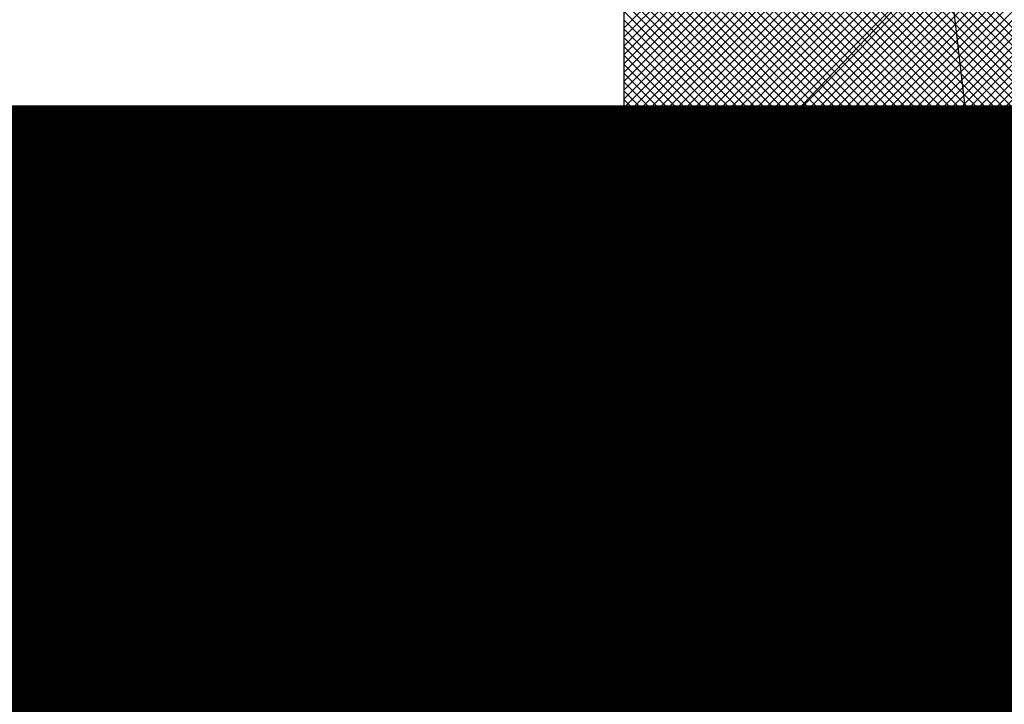
# Model space of a CAD drawing. Units: metres. Extents: x 732811 to 748282, y 7699212 to 7701202.
# Drawn here: x 733580 to 733580, y 7699689 to 7699689 of the extents above; entities that cross this region are included whole.
import ezdxf

# ---------------------------------------------------------------- set-up
doc = ezdxf.new("R2010")
doc.units = ezdxf.units.M
doc.linetypes.add('DASHED', pattern=[0.75, 0.5, -0.25])
doc.layers.add('C-2', color=2, linetype='Continuous', lineweight=30)
doc.layers.add('LONGARINA', color=7, linetype='Continuous')

msp = doc.modelspace()

# ---------------------------------------------------------------- hatches: boundary and pattern name
h = msp.add_hatch()
h.set_pattern_fill('AR-CONC', color=256, scale=0.0004)
h.set_pattern_definition([(49.99999999999999, (733297.3067417566, 7699631.456477921), (0.0728738675984016, -0.006375634215561234), [0.007620000000000001, -0.08382]), (355, (733297.3067417566, 7699631.456477921), (-0.01409736856998774, 0.07642273809561406), [0.006096000000000001, -0.06705623366800001]), (100.4514447, (733297.3128145593, 7699631.455946619), (0.05877649883614131, 0.07004710076487805), [0.006476003519999999, -0.07123609783999998]), (46.18420000000001, (733297.3067417566, 7699631.476797921), (0.108431616356852, -0.01681693117309086), [0.01143, -0.12573]), (96.63555760999992, (733297.3157777166, 7699631.47539652), (0.0949616536206012, 0.09897044983908862), [0.009714009256, -0.106854243264]), (351.1841511700001, (733297.3067417566, 7699631.476797921), (0.09496165362599082, 0.09897044983421306), [0.009143986828, -0.100583892768]), (21, (733297.3169017566, 7699631.47171792), (0.060645756507653, -0.04090607927483504), [0.007620000000000001, -0.08382]), (326.0000000000001, (733297.3169017566, 7699631.47171792), (0.02472081133905883, 0.0736751864489277), [0.006096000000000001, -0.067056]), (71.45144499999999, (733297.3219555697, 7699631.46830908), (0.08536656771148646, 0.0327691075543621), [0.006476003520000001, -0.07123597504]), (37.50000000000001, (733297.3067417566, 7699631.456477921), (0.001235441300236727, 0.03382201554926124), [0, -0.0662432, 0, -0.06807200000000001, 0, -0.06731000000000001]), (7.499999999999999, (733297.3067417566, 7699631.456477921), (0.0267278650041223, 0.04007222992724781), [0, -0.0388112, 0, -0.0647192, 0, -0.025654]), (327.5, (733297.2840849566, 7699631.456477921), (0.05423623806674856, -0.002291497597069377), [0, -0.0254, 0, -0.079248, 0, -0.105156]), (317.5, (733297.2739249566, 7699631.456477921), (0.05925167255440722, 0.01017059641333321), [0, -0.03302, 0, -0.0526288, 0, -0.074676])])
h.paths.add_polyline_path([(733579.8192153043, 7699689.638856553), (733579.6692153044, 7699689.638856553), (733579.6692153044, 7699688.638856553), (733579.8192153043, 7699688.638856553)])
h = msp.add_hatch()
h.set_pattern_fill('AR-CONC', scale=0.001)
h.set_pattern_definition([(49.99999999999999, (-6.975360388751142, -1.094110048376024), (0.182184668996004, -0.01593908553890309), [0.01905, -0.20955]), (355, (-6.975360388751142, -1.094110048376024), (-0.03524342142496934, 0.1910568452390352), [0.01524, -0.16764058417]), (100.4514447, (-6.960178381751142, -1.095438301876024), (0.1469412470903533, 0.1751177519121951), [0.0161900088, -0.1780902446]), (46.18420000000001, (-6.975360388751142, -1.043310048376024), (0.2710790408921299, -0.04204232793272715), [0.028575, -0.314325]), (96.63555760999996, (-6.952770488751142, -1.046813548376024), (0.237404134051503, 0.2474261245977215), [0.02428502314, -0.26713560816]), (351.1841511700001, (-6.975360388751142, -1.043310048376024), (0.237404134064977, 0.2474261245855326), [0.02285996707, -0.25145973192]), (21, (-6.949960388751141, -1.056010048376024), (0.1516143912691325, -0.1022651981870876), [0.01905, -0.20955]), (326.0000000000001, (-6.949960388751141, -1.056010048376024), (0.06180202834764707, 0.1841879661223193), [0.01524, -0.16764]), (71.45144499999999, (-6.937325856151142, -1.064532148276024), (0.2134164192787162, 0.08192276888590524), [0.0161900088, -0.1780899376]), (37.50000000000001, (-6.975360388751142, -1.094110048376024), (0.003088603250591816, 0.0845550388731531), [0, -0.165608, 0, -0.17018, 0, -0.168275]), (7.499999999999999, (-6.975360388751142, -1.094110048376024), (0.06681966251030574, 0.1001805748181195), [0, -0.09702799999999999, 0, -0.161798, 0, -0.06413500000000001]), (327.5, (-7.032002388751142, -1.094110048376024), (0.1355905951668714, -0.005728743992673444), [0, -0.0635, 0, -0.19812, 0, -0.26289]), (317.5, (-7.057402388751142, -1.094110048376024), (0.148129181386018, 0.02542649103333303), [0, -0.08255, 0, -0.131572, 0, -0.18669])])
h.paths.add_polyline_path([(733579.3692153043, 7699686.498856553), (733580.9692153042, 7699686.498856553), (733580.9692153042, 7699687.398856553), (733579.3692153043, 7699687.398856553)])
h.paths.add_polyline_path([(733579.7442153044, 7699687.398856553), (733579.7442153044, 7699688.243856552), (733579.4942153044, 7699688.243856552), (733579.3692153043, 7699688.243856552), (733579.3692153043, 7699687.398856553)])
edge = h.paths.add_edge_path()
edge.add_line((733579.6492153044, 7699688.243856552), (733579.6492153044, 7699688.263856553))
edge.add_line((733579.6492153044, 7699688.263856553), (733579.7442153044, 7699688.263856553))
edge.add_line((733579.7442153044, 7699688.263856553), (733579.7442153044, 7699688.638856553))
edge.add_line((733579.7442153044, 7699688.638856553), (733579.5842153045, 7699688.638856553))
edge.add_line((733579.5842153045, 7699688.638856553), (733579.5142153044, 7699688.463856552))
edge.add_line((733579.5142153044, 7699688.463856552), (733576.7442153044, 7699688.463856552))
edge.add_line((733576.7442153044, 7699688.463856552), (733576.7442153044, 7699688.263856553))
edge.add_line((733576.7442153044, 7699688.263856553), (733579.5992153045, 7699688.263856553))
edge.add_line((733579.5992153045, 7699688.263856553), (733579.5992153045, 7699688.243856552))

# ---------------------------------------------------------------- linework, layer by layer
at = {"color": 0}
for p, q in [((733579.7402268739, 7699688.645009211), (733579.7444386136, 7699688.649220951)), ((733579.7402268739, 7699688.644876629), (733579.7445293252, 7699688.649179081)), ((733579.7402268739, 7699688.644744046), (733579.744617573, 7699688.649134746)), ((733579.7402268739, 7699688.644611464), (733579.7447034363, 7699688.649088026)), ((733579.7571018615, 7699688.633696184), (733579.7417246776, 7699688.649073368)), ((733579.7571018615, 7699688.633828767), (733579.7418098303, 7699688.649120797)), ((733579.7571018615, 7699688.633961349), (733579.7418973458, 7699688.649165865)), ((733579.7402268739, 7699688.644478882), (733579.7447869831, 7699688.649038991)), ((733579.7402268739, 7699688.644346299), (733579.7448682713, 7699688.648987697)), ((733579.7402268739, 7699688.644213716), (733579.7449473493, 7699688.648934192)), ((733579.7571018615, 7699688.633298437), (733579.7414827961, 7699688.648917503)), ((733579.7571018615, 7699688.633431019), (733579.741561211, 7699688.64897167)), ((733579.7571018615, 7699688.633563602), (733579.7416418227, 7699688.649023641)), ((733579.7402268739, 7699688.644081134), (733579.7450242577, 7699688.648878518)), ((733579.7402268739, 7699688.643948552), (733579.745099029, 7699688.648820707)), ((733579.7571018615, 7699688.633033272), (733579.7413324128, 7699688.648802721)), ((733579.7571018615, 7699688.633165855), (733579.7414065403, 7699688.648861175)), ((733579.7402268739, 7699688.643815969), (733579.7451716892, 7699688.648760784)), ((733579.7402268739, 7699688.643683387), (733579.7452422573, 7699688.64869877)), ((733579.7402268739, 7699688.643550805), (733579.7453107458, 7699688.648634677)), ((733579.7571018615, 7699688.632768108), (733579.741190455, 7699688.648679513)), ((733579.7571018615, 7699688.63290069), (733579.7412603901, 7699688.648742161)), ((733579.7402268739, 7699688.643418222), (733579.7453771612, 7699688.648568509)), ((733579.7402268739, 7699688.64328564), (733579.7454415039, 7699688.648500269)), ((733579.7571018615, 7699688.63237036), (733579.740993099, 7699688.648479123)), ((733579.7571018615, 7699688.632502942), (733579.7410568111, 7699688.648547993)), ((733579.7571018615, 7699688.632635524), (733579.7411225969, 7699688.648614789)), ((733579.7402268739, 7699688.643153057), (733579.7455037682, 7699688.648429952)), ((733579.7402268739, 7699688.643020475), (733579.7455642696, 7699688.648357871)), ((733579.7571018615, 7699688.632105195), (733579.7408719329, 7699688.648335123)), ((733579.7571018615, 7699688.632237778), (733579.7409314683, 7699688.648408171)), ((733579.7402268739, 7699688.642887892), (733579.7456245667, 7699688.648285585)), ((733579.7402268739, 7699688.64275531), (733579.7456848638, 7699688.6482133)), ((733579.7571018615, 7699688.631840031), (733579.7407592352, 7699688.648182657)), ((733579.7571018615, 7699688.631972613), (733579.7408145128, 7699688.648259961)), ((733579.7402268739, 7699688.642622728), (733579.7457451608, 7699688.648141014)), ((733579.7402268739, 7699688.642490145), (733579.7458054579, 7699688.648068729)), ((733579.7571018615, 7699688.631707448), (733579.7407061341, 7699688.648103176)), ((733579.7402268739, 7699688.642357563), (733579.7458657551, 7699688.647996444)), ((733579.7402268739, 7699688.642224981), (733579.7459260522, 7699688.647924159)), ((733579.7571018615, 7699688.631442283), (733579.7406066374, 7699688.647937507)), ((733579.7571018615, 7699688.631574865), (733579.7406552514, 7699688.648021475)), ((733579.7402268739, 7699688.642092397), (733579.7459863493, 7699688.647851873)), ((733579.7402268739, 7699688.641959815), (733579.7460466464, 7699688.647779588)), ((733579.7571018615, 7699688.631177118), (733579.7405164639, 7699688.647762516)), ((733579.7571018615, 7699688.631309701), (733579.7405603515, 7699688.647851211)), ((733579.7402268739, 7699688.641827233), (733579.7461069435, 7699688.647707303)), ((733579.7402268739, 7699688.641694651), (733579.7461672405, 7699688.647635018)), ((733579.7571018615, 7699688.631044536), (733579.7404750559, 7699688.647671341)), ((733579.7402268739, 7699688.641562068), (733579.7462275377, 7699688.647562732)), ((733579.7402268739, 7699688.641429486), (733579.7462878348, 7699688.647490446)), ((733579.7571018615, 7699688.630779371), (733579.7404000754, 7699688.647481157)), ((733579.7571018615, 7699688.630911954), (733579.7404362229, 7699688.647577592)), ((733579.7402268739, 7699688.641296904), (733579.7463481319, 7699688.647418161)), ((733579.7402268739, 7699688.641164321), (733579.746408429, 7699688.647345876)), ((733579.7461332203, 7699688.64161543), (733579.7403667427, 7699688.647381907)), ((733579.7402268739, 7699688.641031738), (733579.7464687261, 7699688.647273591)), ((733579.7402268739, 7699688.640899156), (733579.7465290232, 7699688.647201305)), ((733579.7457401139, 7699688.641743371), (733579.74030915, 7699688.647174335)), ((733579.7459147535, 7699688.641701314), (733579.7403363753, 7699688.647279692)), ((733579.7402268739, 7699688.640766574), (733579.7465893204, 7699688.64712902)), ((733579.7402268739, 7699688.640633991), (733579.7466496174, 7699688.647056735)), ((733579.745588404, 7699688.641762499), (733579.7402852753, 7699688.647065627)), ((733579.7402268739, 7699688.640501409), (733579.7467099145, 7699688.64698445)), ((733579.7402268739, 7699688.640368827), (733579.7467702116, 7699688.646912164)), ((733579.7454518775, 7699688.641766443), (733579.7402649992, 7699688.646953321)), ((733579.7402268739, 7699688.640236244), (733579.7468305087, 7699688.646839879)), ((733579.7402268739, 7699688.640103661), (733579.7468908058, 7699688.646767593)), ((733579.7452103687, 7699688.641742787), (733579.740236497, 7699688.646716659)), ((733579.7453266298, 7699688.641759108), (733579.7402486195, 7699688.646837118)), ((733579.7402268739, 7699688.639971079), (733579.746951103, 7699688.646695308)), ((733579.7402268739, 7699688.639838496), (733579.7470114001, 7699688.646623023)), ((733579.7402268739, 7699688.639705914), (733579.7470716971, 7699688.646550737)), ((733579.7451016183, 7699688.641718955), (733579.7402290764, 7699688.646591497)), ((733579.7402268739, 7699688.639573332), (733579.7471319942, 7699688.646478452)), ((733579.7402268739, 7699688.63944075), (733579.7471922913, 7699688.646406167)), ((733579.744999371, 7699688.64168862), (733579.7402269138, 7699688.646461077)), ((733579.7402268739, 7699688.639308167), (733579.7472525884, 7699688.646333882)), ((733579.7449029107, 7699688.641652497), (733579.7402268739, 7699688.646328534)), ((733579.7402268739, 7699688.639175585), (733579.7473128856, 7699688.646261596)), ((733579.7448117159, 7699688.641611109), (733579.7402268739, 7699688.646195952)), ((733579.7402268739, 7699688.639043002), (733579.7473731827, 7699688.646189311)), ((733579.7402268739, 7699688.638910419), (733579.7474334798, 7699688.646117026)), ((733579.7447254027, 7699688.64156484), (733579.7402268739, 7699688.64606337)), ((733579.7402268739, 7699688.638777837), (733579.7474937768, 7699688.64604474)), ((733579.7402268739, 7699688.638645255), (733579.7475540739, 7699688.645972455)), ((733579.7446436891, 7699688.641513972), (733579.7402268739, 7699688.645930788)), ((733579.7402268739, 7699688.638512673), (733579.747614371, 7699688.645900169)), ((733579.7402268739, 7699688.63838009), (733579.7476746681, 7699688.645827884)), ((733579.7445663728, 7699688.641458706), (733579.7402268739, 7699688.645798204)), ((733579.7402268739, 7699688.638247508), (733579.7477349653, 7699688.645755599)), ((733579.7402268739, 7699688.638114925), (733579.7477952624, 7699688.645683314)), ((733579.7444933163, 7699688.64139918), (733579.7402268739, 7699688.645665622)), ((733579.7402268739, 7699688.637982342), (733579.7478555595, 7699688.645611028)), ((733579.7402268739, 7699688.63784976), (733579.7479158565, 7699688.645538743)), ((733579.744424438, 7699688.641335475), (733579.7402268739, 7699688.64553304)), ((733579.7402268739, 7699688.637717178), (733579.7479761536, 7699688.645466458)), ((733579.7443597073, 7699688.641267624), (733579.7402268739, 7699688.645400457)), ((733579.7402268739, 7699688.637584595), (733579.7480364507, 7699688.645394173)), ((733579.7402268739, 7699688.637452013), (733579.7480967479, 7699688.645321887)), ((733579.7442991427, 7699688.641195606), (733579.7402268739, 7699688.645267875)), ((733579.7402268739, 7699688.637319431), (733579.748157045, 7699688.645249601)), ((733579.7402268739, 7699688.637186849), (733579.7482173421, 7699688.645177316)), ((733579.7442428129, 7699688.641119353), (733579.7402268739, 7699688.645135293)), ((733579.7447530822, 7699688.641580474), (733579.7482776392, 7699688.645105031)), ((733579.7441908405, 7699688.641038744), (733579.7402268739, 7699688.64500271)), ((733579.744990957, 7699688.641685766), (733579.7483379362, 7699688.645032746)), ((733579.7451734067, 7699688.641735634), (733579.7483982333, 7699688.64496046)), ((733579.7441434112, 7699688.64095359), (733579.7402268739, 7699688.644870128)), ((733579.7453297769, 7699688.641759422), (733579.7484585305, 7699688.644888175)), ((733579.7454695711, 7699688.641766633), (733579.7485188276, 7699688.64481589)), ((733579.7441007852, 7699688.640863634), (733579.7402268739, 7699688.644737545)), ((733579.7455973269, 7699688.641761807), (733579.7485791247, 7699688.644743605)), ((733579.7457156298, 7699688.641747527), (733579.7486394218, 7699688.644671319)), ((733579.7440633187, 7699688.640768518), (733579.7402268739, 7699688.644604963)), ((733579.7458261128, 7699688.641725427), (733579.7486997189, 7699688.644599034)), ((733579.7440314947, 7699688.64066776), (733579.7402268739, 7699688.64447238)), ((733579.7440059744, 7699688.640560698), (733579.7402268739, 7699688.644339798)), ((733579.7439876809, 7699688.640446409), (733579.7402268739, 7699688.644207216)), ((733579.7439779509, 7699688.640323556), (733579.7402268739, 7699688.644074633)), ((733579.7439768711, 7699688.640192053), (733579.7402268739, 7699688.643942051)), ((733579.7439768711, 7699688.640059471), (733579.7402268739, 7699688.643809468)), ((733579.7439768711, 7699688.639926889), (733579.7402268739, 7699688.643676886)), ((733579.7439768711, 7699688.639794306), (733579.7402268739, 7699688.643544303)), ((733579.7439768711, 7699688.639661724), (733579.7402268739, 7699688.643411721)), ((733579.7439768711, 7699688.639529142), (733579.7402268739, 7699688.643279139)), ((733579.7439768711, 7699688.639396559), (733579.7402268739, 7699688.643146556)), ((733579.7439768711, 7699688.639263976), (733579.7402268739, 7699688.643013974)), ((733579.7439768711, 7699688.639131394), (733579.7402268739, 7699688.642881392)), ((733579.7439768711, 7699688.638998812), (733579.7402268739, 7699688.642748808)), ((733579.7439768711, 7699688.638866229), (733579.7402268739, 7699688.642616226)), ((733579.7401938398, 7699688.64240385), (733579.7402268739, 7699688.642436884)), ((733579.7402268739, 7699688.642404323), (733579.7401980727, 7699688.642433124)), ((733579.7439768711, 7699688.638733647), (733579.7402268739, 7699688.642483644)), ((733579.7401651948, 7699688.642242623), (733579.7402268739, 7699688.642304302)), ((733579.7402268739, 7699688.642271739), (733579.7401798537, 7699688.64231876)), ((733579.7439768711, 7699688.638601065), (733579.7402268739, 7699688.642351062)), ((733579.7401239648, 7699688.642068811), (733579.7402268739, 7699688.64217172)), ((733579.7402268739, 7699688.642139157), (733579.7401578829, 7699688.642208149)), ((733579.7439768711, 7699688.638468482), (733579.7402268739, 7699688.642218479)), ((733579.7400658161, 7699688.64187808), (733579.7402268739, 7699688.642039137)), ((733579.7402268739, 7699688.641873993), (733579.7401037337, 7699688.641997132)), ((733579.7402268739, 7699688.642006575), (733579.7401324332, 7699688.642101016)), ((733579.7439768711, 7699688.638335899), (733579.7402268739, 7699688.642085897)), ((733579.7399827458, 7699688.641662426), (733579.7402268739, 7699688.641906555)), ((733579.7402268739, 7699688.64174141), (733579.7400719771, 7699688.641896307)), ((733579.7439768711, 7699688.638203317), (733579.7402268739, 7699688.641953315)), ((733579.7398561941, 7699688.641403292), (733579.7402268739, 7699688.641773973)), ((733579.7402268739, 7699688.641476246), (733579.739999926, 7699688.641703193)), ((733579.7402268739, 7699688.641608828), (733579.7400373279, 7699688.641798373)), ((733579.7439768711, 7699688.638070735), (733579.7402268739, 7699688.641820732)), ((733579.7439768711, 7699688.637938152), (733579.7402268739, 7699688.641688149)), ((733579.7396066324, 7699688.641021148), (733579.7402268739, 7699688.64164139)), ((733579.7402268739, 7699688.641343663), (733579.7399598915, 7699688.641610646)), ((733579.7439768711, 7699688.63780557), (733579.7402268739, 7699688.641555567)), ((733579.7362062361, 7699688.63748817), (733579.7402268739, 7699688.641508807)), ((733579.7402268739, 7699688.641078498), (733579.7398723238, 7699688.641433048)), ((733579.7402268739, 7699688.64121108), (733579.7399173279, 7699688.641520627)), ((733579.7439768711, 7699688.637672988), (733579.7402268739, 7699688.641422985)), ((733579.7362706437, 7699688.637419995), (733579.7402268739, 7699688.641376225)), ((733579.7363350514, 7699688.63735182), (733579.7402268739, 7699688.641243642)), ((733579.7402268739, 7699688.640813333), (733579.7397752871, 7699688.64126492)), ((733579.7402268739, 7699688.640945916), (733579.7398249552, 7699688.641347834)), ((733579.7439768711, 7699688.637540405), (733579.7402268739, 7699688.641290402)), ((733579.736399459, 7699688.637283646), (733579.7402268739, 7699688.64111106)), ((733579.7402268739, 7699688.640548169), (733579.7396692642, 7699688.641105778)), ((733579.7402268739, 7699688.640680751), (733579.7397233747, 7699688.64118425)), ((733579.7439768711, 7699688.637407823), (733579.7402268739, 7699688.64115782)), ((733579.7364638667, 7699688.637215471), (733579.7402268739, 7699688.640978478)), ((733579.7402268739, 7699688.640283003), (733579.7395545944, 7699688.640955283)), ((733579.7402268739, 7699688.640415586), (733579.7396129938, 7699688.641029466)), ((733579.7439768711, 7699688.63727524), (733579.7402268739, 7699688.641025238)), ((733579.7402268739, 7699688.637054265), (733579.7441630482, 7699688.64099044)), ((733579.7365282743, 7699688.637147296), (733579.7402268739, 7699688.640845896)), ((733579.7402268739, 7699688.640017838), (733579.7394314968, 7699688.640813216)), ((733579.7402268739, 7699688.640150421), (733579.7394940896, 7699688.640883205)), ((733579.7439768711, 7699688.637142657), (733579.7402268739, 7699688.640892655)), ((733579.736592682, 7699688.637079121), (733579.7402268739, 7699688.640713313)), ((733579.7402268739, 7699688.639752674), (733579.7393000846, 7699688.640679463)), ((733579.7402268739, 7699688.639885256), (733579.739366827, 7699688.640745304)), ((733579.7439768711, 7699688.637010075), (733579.7402268739, 7699688.640760073)), ((733579.7402268739, 7699688.636921683), (733579.7440577558, 7699688.640752565)), ((733579.7366570896, 7699688.637010946), (733579.7402268739, 7699688.640580731)), ((733579.7402268739, 7699688.639487509), (733579.7391603717, 7699688.640554011)), ((733579.7402268739, 7699688.639620092), (733579.7392312688, 7699688.640615696)), ((733579.7439768711, 7699688.636877493), (733579.7402268739, 7699688.64062749)), ((733579.7402268739, 7699688.636789101), (733579.7440078885, 7699688.640570115)), ((733579.7361418284, 7699688.637556344), (733579.7390535525, 7699688.640468068)), ((733579.7367214973, 7699688.636942771), (733579.7402268739, 7699688.640448148)), ((733579.7402268739, 7699688.639089761), (733579.7389350252, 7699688.64038161)), ((733579.7402268739, 7699688.639222344), (733579.7390122734, 7699688.640436945)), ((733579.7402268739, 7699688.639354927), (733579.73908738, 7699688.64049442)), ((733579.7439768711, 7699688.636744911), (733579.7402268739, 7699688.640494907)), ((733579.7402268739, 7699688.636656518), (733579.7439841006, 7699688.640413745)), ((733579.7439768711, 7699688.636612328), (733579.7402268739, 7699688.640362325)), ((733579.7360774206, 7699688.637624519), (733579.7386714083, 7699688.640218507)), ((733579.736785905, 7699688.636874597), (733579.7402268739, 7699688.640315565)), ((733579.7402268739, 7699688.638692015), (733579.7386900523, 7699688.640228836)), ((733579.7402268739, 7699688.638824597), (733579.7387739604, 7699688.640277511)), ((733579.7402268739, 7699688.638957179), (733579.7388556014, 7699688.640328452)), ((733579.7402268739, 7699688.636523936), (733579.7439768711, 7699688.640273933)), ((733579.7439768711, 7699688.636479746), (733579.7402268739, 7699688.640229743)), ((733579.736013013, 7699688.637692694), (733579.7384122742, 7699688.640091955)), ((733579.7368503126, 7699688.636806422), (733579.7402268739, 7699688.640182983)), ((733579.7402268739, 7699688.638161684), (733579.738330398, 7699688.640058161)), ((733579.7402268739, 7699688.638294267), (733579.7384240784, 7699688.640097062)), ((733579.7402268739, 7699688.63842685), (733579.7385151868, 7699688.640138537)), ((733579.7402268739, 7699688.638559432), (733579.7386038175, 7699688.640182489)), ((733579.7402268739, 7699688.636391354), (733579.7439768711, 7699688.640141351)), ((733579.7439768711, 7699688.636347163), (733579.7402268739, 7699688.640097161)), ((733579.73581979, 7699688.637897219), (733579.7378320778, 7699688.639909506)), ((733579.7358841978, 7699688.637829044), (733579.7380058903, 7699688.639950736)), ((733579.7359486053, 7699688.637760868), (733579.7381966214, 7699688.640008884)), ((733579.7369147203, 7699688.636738247), (733579.7402268739, 7699688.640050401)), ((733579.7369791279, 7699688.636670073), (733579.7402268739, 7699688.639917819)), ((733579.7402268739, 7699688.637631355), (733579.7379274536, 7699688.639930775)), ((733579.7402268739, 7699688.637763937), (733579.7380327258, 7699688.639958085)), ((733579.7402268739, 7699688.63789652), (733579.7381348609, 7699688.639988533)), ((733579.7402268739, 7699688.638029102), (733579.7382340349, 7699688.640021942)), ((733579.7402268739, 7699688.636258772), (733579.7439768711, 7699688.640008768)), ((733579.7439768711, 7699688.63621458), (733579.7402268739, 7699688.639964578)), ((733579.7340163757, 7699688.639806111), (733579.734058091, 7699688.639847827)), ((733579.7402268739, 7699688.633653882), (733579.7340329292, 7699688.639847827)), ((733579.7340807833, 7699688.639737937), (733579.7341906735, 7699688.639847827)), ((733579.734145191, 7699688.639669762), (733579.7343232558, 7699688.639847827)), ((733579.7402268739, 7699688.633786465), (733579.7341655116, 7699688.639847827)), ((733579.7342095986, 7699688.639601587), (733579.7344558382, 7699688.639847827)), ((733579.7342740063, 7699688.639533413), (733579.7345884207, 7699688.639847827)), ((733579.7402268739, 7699688.633919047), (733579.734298094, 7699688.639847827)), ((733579.7343384139, 7699688.639465238), (733579.7347210031, 7699688.639847827)), ((733579.7344028216, 7699688.639397063), (733579.7348535855, 7699688.639847827)), ((733579.7402268739, 7699688.634051629), (733579.7344306764, 7699688.639847827)), ((733579.7344672293, 7699688.639328889), (733579.734986168, 7699688.639847827)), ((733579.7345316369, 7699688.639260714), (733579.7351187504, 7699688.639847827)), ((733579.7402268739, 7699688.634184212), (733579.7345632588, 7699688.639847827)), ((733579.7345960446, 7699688.639192539), (733579.7352513327, 7699688.639847827)), ((733579.7346604522, 7699688.639124364), (733579.7353839152, 7699688.639847827)), ((733579.7402268739, 7699688.634316795), (733579.7346958413, 7699688.639847827)), ((733579.7347248599, 7699688.639056189), (733579.7355164976, 7699688.639847827)), ((733579.7347892675, 7699688.638988014), (733579.73564908, 7699688.639847827)), ((733579.7402268739, 7699688.634449377), (733579.7348284237, 7699688.639847827)), ((733579.7348536752, 7699688.63891984), (733579.7357816625, 7699688.639847827)), ((733579.7349180828, 7699688.638851665), (733579.7359142449, 7699688.639847827)), ((733579.7402268739, 7699688.634581959), (733579.7349610061, 7699688.639847827)), ((733579.7349824905, 7699688.63878349), (733579.7360468274, 7699688.639847827)), ((733579.7350468982, 7699688.638715316), (733579.7361794098, 7699688.639847827)), ((733579.7402268739, 7699688.634714542), (733579.7350935886, 7699688.639847827)), ((733579.7351113058, 7699688.638647141), (733579.7363119922, 7699688.639847827)), ((733579.7351757135, 7699688.638578966), (733579.7364445747, 7699688.639847827)), ((733579.7402268739, 7699688.634847124), (733579.735226171, 7699688.639847827)), ((733579.7352401211, 7699688.638510792), (733579.736577157, 7699688.639847827)), ((733579.7353045288, 7699688.638442616), (733579.7367097394, 7699688.639847827)), ((733579.7402268739, 7699688.634979706), (733579.7353587534, 7699688.639847827)), ((733579.7353689364, 7699688.638374441), (733579.7368423219, 7699688.639847827)), ((733579.7354333441, 7699688.638306267), (733579.7369749043, 7699688.639847827)), ((733579.7402268739, 7699688.635112289), (733579.7354913359, 7699688.639847827)), ((733579.7354977517, 7699688.638238092), (733579.7371074867, 7699688.639847827)), ((733579.7355621594, 7699688.638169917), (733579.7372400692, 7699688.639847827)), ((733579.7402268739, 7699688.635244871), (733579.7356239182, 7699688.639847827)), ((733579.7356265672, 7699688.638101743), (733579.7373763791, 7699688.639851554)), ((733579.7356909747, 7699688.638033568), (733579.7375195439, 7699688.639862137)), ((733579.7357553825, 7699688.637965393), (733579.7376708506, 7699688.639880861)), ((733579.7402268739, 7699688.635377454), (733579.7357565006, 7699688.639847827)), ((733579.7402268739, 7699688.635510036), (733579.7358890831, 7699688.639847827)), ((733579.7402268739, 7699688.635642619), (733579.7360216655, 7699688.639847827)), ((733579.7402268739, 7699688.635775201), (733579.7361542479, 7699688.639847827)), ((733579.7402268739, 7699688.635907783), (733579.7362868304, 7699688.639847827)), ((733579.7402268739, 7699688.636040366), (733579.7364194128, 7699688.639847827)), ((733579.7402268739, 7699688.636172948), (733579.7365519952, 7699688.639847827)), ((733579.7402268739, 7699688.636305531), (733579.7366845777, 7699688.639847827)), ((733579.7402268739, 7699688.636438114), (733579.73681716, 7699688.639847827)), ((733579.7402268739, 7699688.636570696), (733579.7369497424, 7699688.639847827)), ((733579.7370435356, 7699688.636601898), (733579.7402268739, 7699688.639785236)), ((733579.7402268739, 7699688.636703278), (733579.7370823249, 7699688.639847827)), ((733579.7402268739, 7699688.63683586), (733579.7372149073, 7699688.639847827)), ((733579.7402268739, 7699688.636968443), (733579.7373451571, 7699688.63985016)), ((733579.7402268739, 7699688.637101025), (733579.737470189, 7699688.63985771)), ((733579.7402268739, 7699688.637233607), (733579.737590532, 7699688.63986995)), ((733579.7402268739, 7699688.637366191), (733579.7377066282, 7699688.639886436)), ((733579.7402268739, 7699688.637498773), (733579.7378188367, 7699688.63990681)), ((733579.7402268739, 7699688.636126189), (733579.7439768711, 7699688.639876186)), ((733579.7439768711, 7699688.636081998), (733579.7402268739, 7699688.639831996)), ((733579.7371079432, 7699688.636533723), (733579.7402268739, 7699688.639652654)), ((733579.7402268739, 7699688.635993606), (733579.7439768711, 7699688.639743604)), ((733579.7439768711, 7699688.635949416), (733579.7402268739, 7699688.639699413)), ((733579.7371723509, 7699688.636465549), (733579.7402268739, 7699688.639520071)), ((733579.7402268739, 7699688.635861024), (733579.7439768711, 7699688.639611022)), ((733579.7439768711, 7699688.635816834), (733579.7402268739, 7699688.63956683)), ((733579.7402268739, 7699688.635728441), (733579.7439768711, 7699688.639478439)), ((733579.7372367585, 7699688.636397373), (733579.7402268739, 7699688.639387488)), ((733579.7439768711, 7699688.635684251), (733579.7402268739, 7699688.639434248)), ((733579.7402268739, 7699688.635595859), (733579.7439768711, 7699688.639345856)), ((733579.7373011662, 7699688.636329198), (733579.7402268739, 7699688.639254906)), ((733579.7439768711, 7699688.635551669), (733579.7402268739, 7699688.639301666)), ((733579.7402268739, 7699688.635463277), (733579.7439768711, 7699688.639213274)), ((733579.7373655739, 7699688.636261024), (733579.7402268739, 7699688.639122324)), ((733579.7439768711, 7699688.635419087), (733579.7402268739, 7699688.639169084)), ((733579.7402268739, 7699688.635330694), (733579.7439768711, 7699688.639080691)), ((733579.7439768711, 7699688.635286503), (733579.7402268739, 7699688.639036501)), ((733579.7374299815, 7699688.636192849), (733579.7402268739, 7699688.638989741)), ((733579.7402268739, 7699688.635198112), (733579.7439768711, 7699688.638948109)), ((733579.7439768711, 7699688.635153921), (733579.7402268739, 7699688.638903919)), ((733579.7374943892, 7699688.636124674), (733579.7402268739, 7699688.638857159)), ((733579.7402268739, 7699688.635065529), (733579.7439768711, 7699688.638815527)), ((733579.7439768711, 7699688.635021339), (733579.7402268739, 7699688.638771337)), ((733579.7375587968, 7699688.6360565), (733579.7402268739, 7699688.638724577)), ((733579.7376232045, 7699688.635988325), (733579.7402268739, 7699688.638591995)), ((733579.7402268739, 7699688.634932947), (733579.7439768711, 7699688.638682944)), ((733579.7439768711, 7699688.634888756), (733579.7402268739, 7699688.638638753)), ((733579.7402268739, 7699688.6335213), (733579.7352869434, 7699688.63846123)), ((733579.7376876121, 7699688.63592015), (733579.7402268739, 7699688.638459411)), ((733579.7402268739, 7699688.634800364), (733579.7439768711, 7699688.638550362)), ((733579.7439768711, 7699688.634756174), (733579.7402268739, 7699688.638506171)), ((733579.7377520198, 7699688.635851976), (733579.7402268739, 7699688.638326829)), ((733579.7402268739, 7699688.634667782), (733579.7439768711, 7699688.638417779)), ((733579.7439768711, 7699688.634623592), (733579.7402268739, 7699688.638373589)), ((733579.7402268739, 7699688.6345352), (733579.7439768711, 7699688.638285197)), ((733579.7378164275, 7699688.635783801), (733579.7402268739, 7699688.638194247)), ((733579.7439768711, 7699688.63449101), (733579.7402268739, 7699688.638241006)), ((733579.7402268739, 7699688.634402617), (733579.7439768711, 7699688.638152614)), ((733579.7378798539, 7699688.635714645), (733579.7402268739, 7699688.638061664)), ((733579.7439768711, 7699688.634358427), (733579.7402268739, 7699688.638108424)), ((733579.7402268739, 7699688.634270035), (733579.7439768711, 7699688.638020032)), ((733579.737939304, 7699688.635641512), (733579.7402268739, 7699688.637929082)), ((733579.7439768711, 7699688.634225844), (733579.7402268739, 7699688.637975842)), ((733579.7402268739, 7699688.634137453), (733579.7439768711, 7699688.63788745)), ((733579.7439768711, 7699688.634093262), (733579.7402268739, 7699688.63784326)), ((733579.7379944923, 7699688.635564118), (733579.7402268739, 7699688.6377965)), ((733579.7402268739, 7699688.63400487), (733579.7439768711, 7699688.637754867)), ((733579.7439768711, 7699688.633960679), (733579.7402268739, 7699688.637710677)), ((733579.7380452803, 7699688.635482323), (733579.7402268739, 7699688.637663918)), ((733579.7402268739, 7699688.633872287), (733579.7439768711, 7699688.637622285)), ((733579.7439768711, 7699688.633828097), (733579.7402268739, 7699688.637578094)), ((733579.7380914644, 7699688.635395925), (733579.7402268739, 7699688.637531335)), ((733579.7402268739, 7699688.633739705), (733579.7439768711, 7699688.637489703)), ((733579.7439768711, 7699688.633695515), (733579.7402268739, 7699688.637445512)), ((733579.738132761, 7699688.635304639), (733579.7402268739, 7699688.637398752)), ((733579.738168784, 7699688.63520808), (733579.7402268739, 7699688.63726617)), ((733579.7402268739, 7699688.633607123), (733579.7439768711, 7699688.63735712)), ((733579.7439768711, 7699688.633562933), (733579.7402268739, 7699688.637312929)), ((733579.738199009, 7699688.635105723), (733579.7402268739, 7699688.637133587)), ((733579.7402268739, 7699688.63347454), (733579.7439768711, 7699688.637224537)), ((733579.7439768711, 7699688.63343035), (733579.7402268739, 7699688.637180347)), ((733579.7382227158, 7699688.634996847), (733579.7402268739, 7699688.637001005)), ((733579.7402268739, 7699688.633341958), (733579.7439768711, 7699688.637091955)), ((733579.7439768711, 7699688.633297767), (733579.7402268739, 7699688.637047765)), ((733579.7402268739, 7699688.633209376), (733579.7439768711, 7699688.636959373)), ((733579.73823889, 7699688.634880438), (733579.7402268739, 7699688.636868423)), ((733579.7439768711, 7699688.633165185), (733579.7402268739, 7699688.636915183)), ((733579.7402268739, 7699688.633076793), (733579.7439768711, 7699688.63682679)), ((733579.7382460452, 7699688.634755012), (733579.7402268739, 7699688.63673584)), ((733579.7439768711, 7699688.633032602), (733579.7402268739, 7699688.6367826)), ((733579.7402268739, 7699688.63294421), (733579.7439768711, 7699688.636694208)), ((733579.7382418689, 7699688.634618253), (733579.7402268739, 7699688.636603258)), ((733579.7439768711, 7699688.63290002), (733579.7402268739, 7699688.636650017)), ((733579.7402268739, 7699688.632811628), (733579.7439768711, 7699688.636561626)), ((733579.7439768711, 7699688.632767438), (733579.7402268739, 7699688.636517435)), ((733579.7382224147, 7699688.634466216), (733579.7402268739, 7699688.636470675)), ((733579.7402268739, 7699688.632679046), (733579.7439768711, 7699688.636429043)), ((733579.7439768711, 7699688.632634855), (733579.7402268739, 7699688.636384852)), ((733579.7381798236, 7699688.634291043), (733579.7402268739, 7699688.636338093)), ((733579.7402268739, 7699688.632546463), (733579.7439768711, 7699688.63629646)), ((733579.7439768711, 7699688.632502273), (733579.7402268739, 7699688.63625227)), ((733579.7355991588, 7699688.631445213), (733579.7402268739, 7699688.636072928)), ((733579.738092712, 7699688.634071348), (733579.7402268739, 7699688.63620551)), ((733579.7402268739, 7699688.632413881), (733579.7439768711, 7699688.636163878)), ((733579.7439768711, 7699688.632369691), (733579.7402268739, 7699688.636119688)), ((733579.7356622425, 7699688.631375714), (733579.7402268739, 7699688.635940346)), ((733579.7402268739, 7699688.632281299), (733579.7439768711, 7699688.636031296)), ((733579.7439768711, 7699688.632237108), (733579.7402268739, 7699688.635987105)), ((733579.7357253261, 7699688.631306215), (733579.7402268739, 7699688.635807763)), ((733579.7402268739, 7699688.632148716), (733579.7439768711, 7699688.635898713)), ((733579.7439768711, 7699688.632104525), (733579.7402268739, 7699688.635854523)), ((733579.7357884098, 7699688.631236717), (733579.7402268739, 7699688.635675181)), ((733579.7402268739, 7699688.632016134), (733579.7439768711, 7699688.635766131)), ((733579.7439768711, 7699688.631971943), (733579.7402268739, 7699688.635721941)), ((733579.7402268739, 7699688.631883551), (733579.7439768711, 7699688.635633549)), ((733579.7358514934, 7699688.631167218), (733579.7402268739, 7699688.635542599)), ((733579.7439768711, 7699688.631839361), (733579.7402268739, 7699688.635589358)), ((733579.7402268739, 7699688.631750969), (733579.7439768711, 7699688.635500966)), ((733579.7359145771, 7699688.631097719), (733579.7402268739, 7699688.635410016)), ((733579.7402268739, 7699688.633256135), (733579.7380956619, 7699688.635387347)), ((733579.7439768711, 7699688.631706778), (733579.7402268739, 7699688.635456775)), ((733579.7402268739, 7699688.631618386), (733579.7439768711, 7699688.635368383)), ((733579.7359776609, 7699688.63102822), (733579.7402268739, 7699688.635277433)), ((733579.7439768711, 7699688.631574196), (733579.7402268739, 7699688.635324193)), ((733579.7402268739, 7699688.631485804), (733579.7439768711, 7699688.635235801)), ((733579.7439768711, 7699688.631441614), (733579.7402268739, 7699688.635191611)), ((733579.7360407445, 7699688.630958722), (733579.7402268739, 7699688.635144851)), ((733579.7402268739, 7699688.633123552), (733579.7381811884, 7699688.635169238)), ((733579.7402268739, 7699688.631353222), (733579.7439768711, 7699688.635103219)), ((733579.7439768711, 7699688.631309032), (733579.7402268739, 7699688.635059028)), ((733579.7361038282, 7699688.630889223), (733579.7402268739, 7699688.635012269)), ((733579.7402268739, 7699688.63299097), (733579.738223089, 7699688.634994755)), ((733579.7402268739, 7699688.631220639), (733579.7439768711, 7699688.634970636)), ((733579.7439768711, 7699688.631176448), (733579.7402268739, 7699688.634926446))]:
    msp.add_line(p, q, dxfattribs=at)
at = {"linetype": 'DASHED', "ltscale": 10, "const_width": 0.01}
msp.add_lwpolyline([(733576.4642153044, 7699688.638856553), (733580.1692153043, 7699688.638856553), (733580.1692153043, 7699687.398856553), (733579.3692153043, 7699687.398856553), (733576.4642153044, 7699688.263856553), (733576.4642153044, 7699688.463856552)], close=True, dxfattribs=at)
msp.add_lwpolyline([(733579.7392153044, 7699688.568856552), (733579.7392153044, 7699688.640601464)])
at = {"layer": 'C-2', "color": 0}
for p, q in [((733579.7402268739, 7699688.646476562), (733579.7402268739, 7699688.627696997)), ((733579.7402268739, 7699688.614601097), (733579.7402268739, 7699688.642847825)), ((733579.7372268761, 7699688.639847827), (733579.7339769654, 7699688.639847827)), ((733579.7339769654, 7699688.639847827), (733579.7378365734, 7699688.635762476))]:
    msp.add_line(p, q, dxfattribs=at)
for points in [[(733579.7552268628, 7699688.637499709, -0.2050735707443248), (733579.7541746689, 7699688.638035559), (733579.7541746689, 7699688.638035559), (733579.7455306036, 7699688.64839823, 0.7012919793711545), (733579.7402268739, 7699688.646476562), (733579.7402268739, 7699688.646476562), (733579.7402268739, 7699688.627696997), (733579.7402268739, 7699688.610595073, 0.1781950738992569)], [(733579.7402268739, 7699688.646476562), (733579.7402268739, 7699688.642847825, -0.4142135623751385), (733579.7372268761, 7699688.639847827), (733579.7372268761, 7699688.639847827), (733579.7339769654, 7699688.639847827), (733579.7378365734, 7699688.635762476, -0.657955027691211), (733579.7367462171, 7699688.63323237), (733579.7367462171, 7699688.63323237), (733579.7339769654, 7699688.63323237), (733579.737950232, 7699688.628855054, -0.6508344571581466), (733579.7368395511, 7699688.626346896), (733579.7368395511, 7699688.626346896), (733579.7339769654, 7699688.626346896), (733579.7378365701, 7699688.622261554, -0.6579552277855725), (733579.7367462144, 7699688.619731448), (733579.7367462144, 7699688.619731448), (733579.7339769654, 7699688.619731448), (733579.7402268739, 7699688.614601097)], [(733579.7402268739, 7699688.646476562), (733579.7402268739, 7699688.627696997), (733579.7402268739, 7699688.610595073, 0.1781950736357549), (733579.7405848223, 7699688.609622592), (733579.7405848223, 7699688.609622592), (733579.7540848124, 7699688.593768621, 0.4619050532215852), (733579.7563689133, 7699688.593768621), (733579.7563689133, 7699688.593768621)], [(733579.7402268739, 7699688.642847825, -0.4142135623751385), (733579.7372268761, 7699688.639847827), (733579.7372268761, 7699688.639847827), (733579.7339769654, 7699688.639847827), (733579.7378365734, 7699688.635762476, -0.657955027691211), (733579.7367462171, 7699688.63323237), (733579.7367462171, 7699688.63323237), (733579.7339769654, 7699688.63323237), (733579.737950232, 7699688.628855054, -0.6508344571581466), (733579.7368395511, 7699688.626346896), (733579.7368395511, 7699688.626346896), (733579.7339769654, 7699688.626346896), (733579.7378365701, 7699688.622261554, -0.6579552277855725), (733579.7367462144, 7699688.619731448), (733579.7367462144, 7699688.619731448), (733579.7339769654, 7699688.619731448), (733579.7402268739, 7699688.614601097), (733579.7402268739, 7699688.642847825)], [(733579.7563689133, 7699688.599552792), (733579.7664768546, 7699688.611423247), (733579.7664768546, 7699688.640266652, 0.7012919793611794), (733579.7638249898, 7699688.641227486), (733579.7638249898, 7699688.641227486), (733579.7591587217, 7699688.635633474, -0.2174815796485969), (733579.7552268628, 7699688.633747343), (733579.7552268628, 7699688.633747343, -0.2174815796503389), (733579.751295004, 7699688.635633474), (733579.751295004, 7699688.635633474), (733579.7466287359, 7699688.641227486, 0.7012919793529888), (733579.7439768711, 7699688.640266652), (733579.7439768711, 7699688.640266652), (733579.7439768711, 7699688.611423247), (733579.7540848124, 7699688.599552792, 0.4619050528172291), (733579.7563689133, 7699688.599552792), (733579.7563689133, 7699688.599552792)]]:
    msp.add_lwpolyline(points, format="xyb", dxfattribs=at)
for centre, radius, end in [((733579.7372268761, 7699688.642847825), 0.00299999779777984, 0), ((733579.7372864494, 7699688.634732369), 0.001499998898889926, 43.37247274603315)]:
    msp.add_arc(centre, radius, 270, end, dxfattribs=at)
at = {"layer": 'LONGARINA'}
msp.add_lwpolyline([(733579.6492153044, 7699688.243856552), (733579.6492153044, 7699688.263856553), (733579.7442153044, 7699688.263856553), (733579.7442153044, 7699688.638856553), (733579.5842153045, 7699688.638856553), (733579.5142153044, 7699688.463856552), (733576.7442153044, 7699688.463856552), (733576.7442153044, 7699688.263856553), (733579.5992153045, 7699688.263856553), (733579.5992153045, 7699688.243856552)], dxfattribs=at)
at = {"layer": 'LONGARINA', "linetype": 'DASHED', "ltscale": 20}
msp.add_circle((733580.1613671214, 7699686.896707698), 3.200145332142711, dxfattribs=at)

doc.saveas('drawing.dxf')
